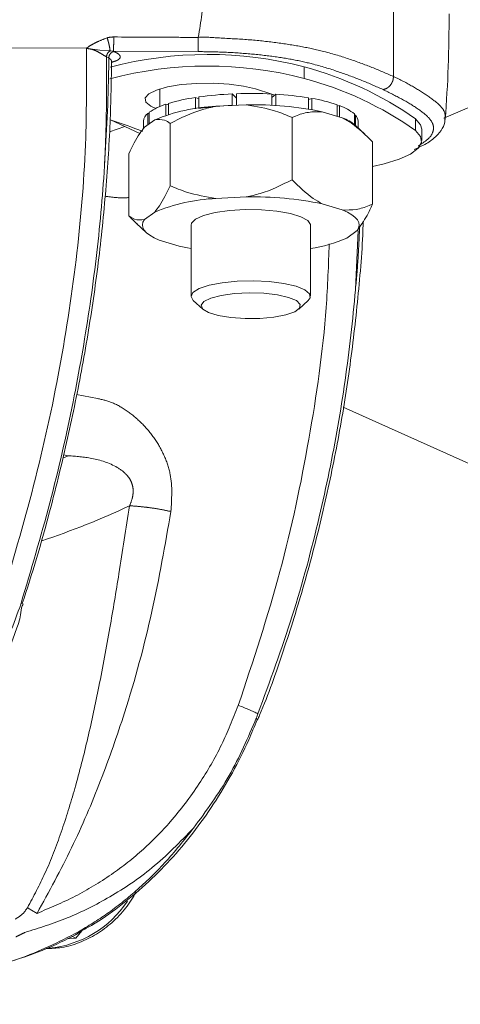
# Model space of a CAD drawing. Units: millimetres. Extents: x -4 to 438, y -15 to 293.
# Drawn here: x 329 to 333, y 245 to 253 of the extents above; entities that cross this region are included whole.
import ezdxf

# ---------------------------------------------------------------- set-up
doc = ezdxf.new("R2010")
doc.units = ezdxf.units.MM
doc.linetypes.add('PHANTOM', pattern=[12.7, 6.35, -1.27, 1.27, -1.27, 1.27, -1.27])

msp = doc.modelspace()

# ---------------------------------------------------------------- linework, layer by layer
at = {"color": 8, "linetype": 'PHANTOM', "lineweight": 0}
for p, q in [((332.0303, 253.7342), (332.0303, 252.8648)), ((329.4556, 253.1045), (328.8249, 253.1014)), ((329.6241, 253.0293), (329.6433, 253.0203)), ((329.654, 253.0792), (329.6814, 253.0773)), ((329.687, 253.0747), (329.6814, 253.0773)), ((329.6814, 253.0773), (330.3917, 253.0736)), ((331.2804, 252.8495), (331.2804, 252.9461)), ((330.0699, 252.7613), (330.0699, 252.6132)), ((329.7781, 252.4452), (329.6574, 252.503)), ((332.2155, 252.4128), (332.2155, 252.5094)), ((329.6493, 252.4005), (329.7781, 252.4452)), ((329.7781, 252.4452), (329.9035, 252.3881)), ((331.7335, 251.5731), (331.7119, 251.0827)), ((329.373, 250.2016), (329.5485, 250.1676)), ((329.3038, 249.6876), (329.2577, 249.6679)), ((329.3038, 249.6876), (329.2629, 249.6962))]:
    msp.add_line(p, q, dxfattribs=at)
at = {"color": 7, "linetype": 'Continuous', "lineweight": 0}
for p, q in [((330.3691, 252.5956), (330.3691, 252.6895)), ((330.3691, 252.6895), (330.3993, 252.6782)), ((330.3993, 252.694), (330.3993, 252.6001)), ((330.6789, 252.6229), (330.6789, 252.7194)), ((330.6789, 252.7194), (330.7134, 252.683)), ((330.7134, 252.7208), (330.7134, 252.6245)), ((331.0096, 252.6243), (331.0096, 252.7184)), ((331.0096, 252.6882), (331.0437, 252.7165)), ((331.0437, 252.7165), (331.0437, 252.6223)), ((331.3166, 252.5928), (331.3166, 252.6866)), ((331.3166, 252.6721), (331.3457, 252.6816)), ((331.3457, 252.6816), (331.3457, 252.5879)), ((330.122, 252.5398), (330.122, 252.6325)), ((330.122, 252.6325), (330.1439, 252.6287)), ((330.1439, 252.6396), (330.1439, 252.5467)), ((330.7958, 252.6285), (330.5417, 252.6162)), ((331.5583, 252.5325), (331.5583, 252.6281)), ((331.5583, 252.6177), (331.5785, 252.6208)), ((331.5785, 252.6208), (331.5785, 252.5264)), ((330.0281, 252.5024), (329.9421, 252.4393)), ((329.9711, 252.4606), (329.9711, 252.5564)), ((329.9711, 252.5564), (329.9817, 252.5557)), ((329.9817, 252.565), (329.9817, 252.4684)), ((331.1796, 251.9999), (331.1796, 252.5215)), ((331.6015, 252.5194), (331.4335, 252.5703)), ((331.7023, 252.463), (331.7023, 252.5511)), ((331.7023, 252.5419), (331.7108, 252.5423)), ((331.7108, 252.5423), (331.7108, 252.4555)), ((329.9338, 252.49), (329.9338, 252.4283)), ((330.158, 251.9505), (330.158, 252.4721)), ((331.7907, 252.3811), (331.7098, 252.4564)), ((331.7338, 252.4341), (331.7338, 252.49)), ((332.2671, 252.3285), (332.2671, 252.425)), ((331.8554, 251.7955), (331.8554, 252.3171)), ((329.8122, 251.6969), (329.8122, 252.2185)), ((330.7958, 251.8558), (330.5417, 251.8435)), ((331.6015, 251.7467), (331.4335, 251.7975)), ((330.0281, 251.7297), (329.9421, 251.6666)), ((329.8769, 251.6329), (329.9578, 251.5576)), ((330.3338, 251.6206), (330.3338, 251.0245)), ((331.3338, 251.0245), (331.3338, 251.6206)), ((331.6395, 251.5116), (331.7255, 251.5747)), ((330.066, 251.4946), (330.2341, 251.4438)), ((330.3521, 250.9898), (330.4318, 250.9156)), ((331.2357, 250.9156), (331.3155, 250.9898)), ((331.6094, 250.0944), (335.877, 248.1813)), ((330.8879, 247.4744), (330.889, 247.4757)), ((329.3322, 245.6621), (329.3655, 245.6466)), ((329.3655, 245.6466), (329.4162, 245.7089)), ((329.2907, 245.6415), (329.3655, 245.6466))]:
    msp.add_line(p, q, dxfattribs=at)
at = {"color": 8, "linetype": 'PHANTOM', "lineweight": 0, "flags": 128}
for points in [[(329.4599, 253.0997), (329.4599, 253.0997), (329.4599, 253.0997), (329.4599, 253.0997), (329.4599, 253.0997), (329.4599, 253.0997), (329.46, 253.0997), (329.4603, 253.0997), (329.4616, 253.0997), (329.4668, 253.0996), (329.4875, 253.0978), (329.5673, 253.0854), (329.654, 253.0792), (329.654, 253.0792)], [(330.889, 247.4757), (330.8893, 247.4767), (330.8887, 247.4803), (330.8856, 247.4848), (330.88, 247.4902)]]:
    msp.add_lwpolyline(points, dxfattribs=at)
at = {"color": 7, "linetype": 'Continuous', "lineweight": 0, "flags": 128}
for points in [[(330.8743, 252.7613), (330.7733, 252.7853), (330.6517, 252.8017), (330.5179, 252.8094), (330.381, 252.8078), (330.2503, 252.7972), (330.1347, 252.7781), (330.0421, 252.752), (329.9788, 252.7205), (329.9491, 252.6859), (329.9551, 252.6504), (329.9963, 252.6166), (330.0367, 252.5981)], [(330.8743, 252.7613), (331.0099, 252.7174), (331.0346, 252.7089)], [(332.2671, 252.425), (332.2583, 252.4602), (332.2155, 252.5094)], [(331.8554, 252.112), (331.9511, 252.1336), (332.0769, 252.172), (332.1732, 252.2158), (332.2368, 252.2635), (332.2655, 252.3133), (332.2583, 252.3637), (332.2155, 252.4128)], [(331.3338, 251.6206), (331.3336, 251.6239), (331.3117, 251.6587), (331.2544, 251.6906), (331.1658, 251.7174), (331.0526, 251.737), (330.9232, 251.748), (330.7872, 251.7495), (330.6546, 251.7415), (330.5353, 251.7245), (330.4382, 251.6998), (330.3703, 251.6692), (330.3369, 251.635), (330.3338, 251.6206)], [(331.6015, 251.7467), (331.6444, 251.7272), (331.6799, 251.7068), (331.7077, 251.6856), (331.7276, 251.6638), (331.7394, 251.6416), (331.743, 251.6192), (331.7383, 251.5968), (331.7255, 251.5747)], [(330.066, 251.4946), (330.0232, 251.514), (329.9877, 251.5345), (329.9599, 251.5557), (329.94, 251.5775), (329.9282, 251.5997), (329.9246, 251.6221), (329.9292, 251.6445), (329.9421, 251.6666)], [(330.3338, 251.4241), (330.3018, 251.4298), (330.2341, 251.4438)], [(330.3521, 250.9898), (330.3339, 251.0212), (330.3491, 251.0563), (330.4002, 251.0889), (330.4835, 251.1168), (330.5927, 251.1378), (330.7198, 251.1505), (330.8554, 251.1538), (330.9894, 251.1475), (331.1118, 251.132), (331.2136, 251.1086)], [(331.2136, 251.1086), (331.2873, 251.079), (331.3273, 251.0453), (331.3307, 251.0101), (331.3155, 250.9898)], [(331.1507, 251.0147), (331.2166, 250.9874), (331.2485, 250.9563), (331.2435, 250.9241), (331.2021, 250.8938), (331.128, 250.8679), (331.0278, 250.8489), (330.9103, 250.8383), (330.786, 250.8372), (330.6659, 250.8456), (330.5608, 250.8628), (330.4799, 250.8873), (330.4305, 250.9168), (330.4169, 250.9488), (330.4404, 250.9804), (330.4988, 251.0088), (330.5869, 251.0315), (330.697, 251.0465), (330.8193, 251.0524), (330.9428, 251.0487), (331.0567, 251.0358), (331.1507, 251.0147)]]:
    msp.add_lwpolyline(points, dxfattribs=at)
at = {"color": 7, "linetype": 'Continuous', "lineweight": 0}
msp.add_circle((308.6242, 244.5812), 30, dxfattribs=at)
for centre, radius, start, end in [((335.9605, 244.4653), 8.7822, 100.23916, 113.53176), ((330.4729, 249.8481), 3.2015, 75.39127, 104.78331), ((330.4732, 249.7551), 3.198, 75.38035, 104.86022), ((330.5224, 250.1036), 2.9418, 54.86465, 75.06999), ((330.5224, 250.007), 2.9418, 54.86465, 75.06999), ((330.6065, 251.0846), 1.6223, 98.41711, 106.56701), ((330.8047, 249.7903), 2.9319, 92.4606, 97.94777), ((330.8337, 249.2768), 3.4461, 87.07383, 91.99967), ((330.8818, 249.9817), 2.7395, 80.86947, 86.61215), ((331.1134, 251.3069), 1.3942, 71.3901, 80.40956), ((330.2654, 252.1553), 0.4983, 106.72239, 124.69881), ((330.6198, 251.0479), 1.5703, 92.84786, 112.1364), ((330.8047, 249.6937), 2.9319, 92.4606, 97.94777), ((330.8563, 249.7701), 2.859, 78.35255, 91.21116), ((331.458, 252.2621), 0.3784, 49.7958, 71.42863), ((330.0228, 252.4836), 0.0893, 125.41397, 175.90233), ((331.4879, 252.1998), 0.3392, 49.15451, 70.42822), ((331.6549, 252.4865), 0.079, 2.51096, 44.94706), ((328.9028, 249.982), 2.6291, 67.09405, 73.1711), ((330.6198, 250.2752), 1.5703, 92.84786, 112.1364), ((330.8563, 248.9974), 2.859, 78.35255, 91.21116), ((331.1594, 252.6111), 1.1997, 278.35566, 293.58719)]:
    msp.add_arc(centre, radius, start, end, dxfattribs=at)
at = {"color": 8, "linetype": 'PHANTOM', "lineweight": 0}
for centre, radius, start, end in [((326.9457, 255.4032), 6.7736, 288.37604, 295.08632), ((329.0569, 246.4491), 0.8914, 275.57811, 326.31992), ((329.3944, 245.7299), 0.0322, 258.45701, 299.22421)]:
    msp.add_arc(centre, radius, start, end, dxfattribs=at)
for points, knots in [([(330.4752, 254.0691), (330.4698, 253.9068), (330.4599, 253.614), (330.4143, 253.3228), (330.3939, 253.193)], [0, 0, 0, 0, 0.5543635, 1, 1, 1, 1]), ([(329.6301, 253.1894), (329.6034, 253.1793), (329.5629, 253.1639), (329.5098, 253.1368), (329.4794, 253.1201), (329.4632, 253.1066), (329.4598, 253.1033), (329.4589, 253.102), (329.4587, 253.1018)], [0, 0, 0, 0, 0.440973, 0.668726, 0.925847, 0.975228, 0.995932, 1, 1, 1, 1]), ([(329.6848, 253.1963), (329.6755, 253.1961), (329.657, 253.1957), (329.639, 253.1915), (329.6301, 253.1894)], [0, 0, 0, 0, 0.504723, 1, 1, 1, 1]), ([(329.6301, 253.1894), (329.6332, 253.1784), (329.6394, 253.1563), (329.647, 253.124), (329.6525, 253.0961), (329.6535, 253.0848), (329.654, 253.0792)], [0, 0, 0, 0, 0.250009, 0.499999, 0.749995, 1, 1, 1, 1]), ([(329.6848, 253.1963), (329.6848, 253.1835), (329.6846, 253.1579), (329.6838, 253.1212), (329.6827, 253.0914), (329.6819, 253.082), (329.6814, 253.0773)], [0, 0, 0, 0, 0.2499983, 0.5000101, 0.75001, 1, 1, 1, 1]), ([(330.3923, 253.193), (330.3261, 253.1931), (330.0902, 253.1934), (329.8544, 253.1951), (329.6848, 253.1963)], [0, 0, 0, 0, 0.280746, 1, 1, 1, 1]), ([(330.3923, 253.193), (330.3923, 253.1818), (330.3923, 253.1594), (330.3922, 253.1263), (330.392, 253.1019), (330.3919, 253.0833), (330.3917, 253.0772), (330.3917, 253.0736)], [0, 0, 0, 0, 0.219061, 0.438134, 0.657204, 0.795803, 1, 1, 1, 1]), ([(330.3939, 253.193), (330.3937, 253.193), (330.3931, 253.193), (330.3926, 253.193), (330.3923, 253.193)], [0, 0, 0, 0, 0.496851, 1, 1, 1, 1]), ([(332.0303, 252.8648), (332.0303, 252.8648), (331.972, 252.891), (331.855, 252.9414), (331.658, 253.0138), (331.4595, 253.0742), (331.2465, 253.12), (331.0325, 253.1524), (330.7993, 253.1773), (330.5855, 253.1858), (330.4455, 253.1968), (330.3939, 253.193), (330.3939, 253.193)], [0, 0, 0, 0, 0.000003, 0.159686, 0.31654, 0.473055, 0.586402, 0.699749, 0.813115, 0.926476, 0.999994, 1, 1, 1, 1]), ([(329.4556, 253.1045), (329.4566, 252.8546), (329.4591, 252.284), (329.3868, 251.3878), (329.2398, 250.4138), (329.0243, 249.4363), (328.8323, 248.7884), (328.7363, 248.4644)], [0, 0, 0, 0, 0.161147, 0.36789, 0.574635, 0.787329, 1, 1, 1, 1]), ([(329.4586, 253.1045), (329.4581, 253.1045), (329.4571, 253.1045), (329.4561, 253.1045), (329.4556, 253.1045)], [0, 0, 0, 0, 0.498348, 1, 1, 1, 1]), ([(329.4586, 253.1045), (329.4586, 253.1037), (329.4587, 253.1028), (329.4587, 253.1019), (329.4587, 253.1018)], [0, 0, 0, 0, 0.899064, 1, 1, 1, 1]), ([(329.4587, 253.1018), (329.4589, 253.1013), (329.4591, 253.1007), (329.4593, 253.1001), (329.4594, 253.0999), (329.4595, 253.0998), (329.4597, 253.0997), (329.4598, 253.0997), (329.4599, 253.0997)], [0, 0, 0, 0, 0.638349, 0.741634, 0.828048, 0.866524, 0.905402, 1, 1, 1, 1]), ([(329.4599, 253.0997), (329.4765, 253.0975), (329.5107, 253.093), (329.5557, 253.0708), (329.5954, 253.046), (329.6146, 253.0348), (329.6241, 253.0293)], [0, 0, 0, 0, 0.240694, 0.496334, 0.752667, 1, 1, 1, 1]), ([(329.6041, 252.0671), (329.6087, 252.154), (329.6257, 252.4754), (329.6247, 252.7956), (329.6241, 253.0293)], [0, 0, 0, 0, 0.270481, 1, 1, 1, 1]), ([(329.6433, 253.0203), (329.6428, 252.9724), (329.6396, 252.6562), (329.6204, 252.3375), (329.6041, 252.0671)], [0, 0, 0, 0, 0.151307, 1, 1, 1, 1]), ([(329.654, 253.0792), (329.6498, 253.0766), (329.6415, 253.0714), (329.6319, 253.0589), (329.6253, 253.0445), (329.6245, 253.0343), (329.6241, 253.0293)], [0, 0, 0, 0, 0.250061, 0.500035, 0.750019, 1, 1, 1, 1]), ([(329.687, 253.0747), (329.6813, 253.0731), (329.6699, 253.07), (329.6554, 253.0569), (329.6453, 253.0395), (329.6439, 253.0267), (329.6433, 253.0203)], [0, 0, 0, 0, 0.249998, 0.500047, 0.750018, 1, 1, 1, 1]), ([(329.6433, 253.0203), (329.653, 253.0134), (329.668, 253.0028), (329.6661, 252.9853), (329.6654, 252.9792)], [0, 0, 0, 0, 0.653581, 1, 1, 1, 1]), ([(329.6692, 252.9858), (329.6806, 252.9889), (329.7036, 252.9951), (329.7328, 253.0105), (329.745, 253.0312), (329.7267, 253.0546), (329.7, 253.0681), (329.687, 253.0747)], [0, 0, 0, 0, 0.132217, 0.268469, 0.527018, 0.770577, 1, 1, 1, 1]), ([(330.3917, 253.0736), (330.4422, 253.0731), (330.5699, 253.0718), (330.7716, 253.0607), (330.9884, 253.0392), (331.1881, 253.0083), (331.3898, 252.9633), (331.58, 252.9032), (331.7718, 252.8316), (331.8853, 252.7812), (331.9428, 252.7557)], [0, 0, 0, 0, 0.0727, 0.183639, 0.294581, 0.405518, 0.516453, 0.675973, 0.835849, 1, 1, 1, 1]), ([(331.9428, 252.7557), (331.9526, 252.7582), (331.9723, 252.7631), (331.9985, 252.7836), (332.0183, 252.8109), (332.0288, 252.8396), (332.0298, 252.8577), (332.0303, 252.8648)], [0, 0, 0, 0, 0.214681, 0.429361, 0.644087, 0.858764, 1, 1, 1, 1]), ([(332.0303, 252.8648), (332.0303, 252.8648), (332.0885, 252.8387), (332.1914, 252.784), (332.3243, 252.7004), (332.4265, 252.6226), (332.4689, 252.5574), (332.4627, 252.523), (332.4603, 252.5098)], [0, 0, 0, 0, 0.000004, 0.244148, 0.482831, 0.723077, 0.893913, 1, 1, 1, 1]), ([(332.2381, 252.2837), (332.2663, 252.3014), (332.3241, 252.3376), (332.3652, 252.3961), (332.3705, 252.4562), (332.3297, 252.5243), (332.2336, 252.5979), (332.1009, 252.6779), (331.996, 252.7296), (331.9428, 252.7557)], [0, 0, 0, 0, 0.115076, 0.235334, 0.355588, 0.475842, 0.648759, 0.822062, 1, 1, 1, 1]), ([(329.8122, 251.8503), (329.787, 251.8496), (329.713, 251.8473), (329.6527, 251.8563), (329.6128, 251.8622)], [0, 0, 0, 0, 0.339615, 1, 1, 1, 1]), ([(331.7119, 251.0827), (331.7198, 251.1683), (331.736, 251.3435), (331.7431, 251.5177), (331.7467, 251.6069)], [0, 0, 0, 0, 0.488343, 1, 1, 1, 1]), ([(330.7287, 247.596), (330.8527, 247.968), (331.0973, 248.7016), (331.3312, 249.8201), (331.4653, 250.7404), (331.4854, 251.2863), (331.492, 251.4642)], [0, 0, 0, 0, 0.294479, 0.580664, 0.863307, 1, 1, 1, 1]), ([(329.5485, 250.1676), (329.5903, 250.1579), (329.6748, 250.1385), (329.8053, 250.0612), (329.9285, 249.9572), (330.0343, 249.8294), (330.1138, 249.6861), (330.1816, 249.4825), (330.1709, 249.3253), (330.1639, 249.2211)], [0, 0, 0, 0, 0.130725, 0.264527, 0.396879, 0.52507, 0.647641, 0.766131, 1, 1, 1, 1]), ([(329.8175, 249.2686), (329.827, 249.2923), (329.8428, 249.3319), (329.8493, 249.3906), (329.8438, 249.4395), (329.826, 249.485), (329.7864, 249.5407), (329.6805, 249.6184), (329.5022, 249.6736), (329.3685, 249.683), (329.3038, 249.6876)], [0, 0, 0, 0, 0.091347, 0.152722, 0.21029, 0.266656, 0.326961, 0.454755, 0.735846, 1, 1, 1, 1]), ([(328.9613, 245.9013), (329.0122, 245.9965), (329.1212, 246.2005), (329.2488, 246.5376), (329.3669, 246.917), (329.4702, 247.3247), (329.5664, 247.7739), (329.6516, 248.2325), (329.7356, 248.7378), (329.7882, 249.0788), (329.8175, 249.2686)], [0, 0, 0, 0, 0.091946, 0.196864, 0.306416, 0.431534, 0.557465, 0.701536, 0.833825, 1, 1, 1, 1]), ([(330.1639, 249.2211), (330.1152, 248.9409), (330.0166, 248.373), (329.811, 247.6209), (329.5792, 246.962), (329.34, 246.3972), (329.1413, 246.0357), (329.0414, 245.854)], [0, 0, 0, 0, 0.240693, 0.487899, 0.656269, 0.827171, 1, 1, 1, 1]), ([(329.8175, 249.2686), (329.8415, 249.2672), (329.8903, 249.2642), (329.9741, 249.2548), (330.0681, 249.2409), (330.1306, 249.228), (330.1639, 249.221)], [0, 0, 0, 0, 0.222387, 0.452903, 0.708112, 1, 1, 1, 1]), ([(328.8958, 248.4168), (328.8341, 248.2492), (328.7108, 247.9148), (328.5296, 247.6137), (328.4392, 247.4635)], [0, 0, 0, 0, 0.501125, 1, 1, 1, 1]), ([(329.0414, 245.854), (329.1488, 245.8992), (329.3642, 245.99), (329.6646, 246.1715), (329.9329, 246.3814), (330.1818, 246.6363), (330.4035, 246.9295), (330.5941, 247.2582), (330.6846, 247.4852), (330.7287, 247.596)], [0, 0, 0, 0, 0.1414874, 0.2837241, 0.4202883, 0.5483234, 0.7079381, 0.8575877, 1, 1, 1, 1]), ([(330.88, 247.4902), (330.8101, 247.3264), (330.6707, 246.9995), (330.4598, 246.7123), (330.3546, 246.569)], [0, 0, 0, 0, 0.501118, 1, 1, 1, 1]), ([(330.3546, 246.569), (330.2417, 246.453), (330.0285, 246.234), (329.6632, 245.9902), (329.3034, 245.8083), (329.0589, 245.7315), (328.9393, 245.6939)], [0, 0, 0, 0, 0.285101, 0.537955, 0.773986, 1, 1, 1, 1]), ([(329.3879, 245.6983), (329.4691, 245.7475), (329.6361, 245.8485), (329.8786, 246.0429), (330.1255, 246.2797), (330.2755, 246.4691), (330.3546, 246.569)], [0, 0, 0, 0, 0.224612, 0.461694, 0.716184, 1, 1, 1, 1]), ([(328.8584, 245.8064), (328.8793, 245.8185), (328.9196, 245.8417), (328.9477, 245.8819), (328.9613, 245.9013)], [0, 0, 0, 0, 0.5184399, 1, 1, 1, 1]), ([(328.9613, 245.9013), (328.9675, 245.8974), (328.9798, 245.8897), (329.0005, 245.8773), (329.0215, 245.865), (329.0346, 245.8577), (329.0413, 245.854)], [0, 0, 0, 0, 0.255479, 0.509349, 0.750016, 1, 1, 1, 1]), ([(328.9393, 245.6939), (328.9267, 245.6877), (328.9017, 245.6752), (328.8764, 245.6633), (328.8638, 245.6573)], [0, 0, 0, 0, 0.5003118, 1, 1, 1, 1])]:
    msp.add_open_spline(points, degree=3, knots=knots, dxfattribs=at)
at = {"color": 7, "linetype": 'Continuous', "lineweight": 0}
for points, knots in [([(332.4651, 252.5043), (332.4748, 252.6532), (332.4941, 252.9511), (332.496, 253.2441), (332.4969, 253.3905)], [0, 0, 0, 0, 0.500008, 1, 1, 1, 1]), ([(328.9178, 248.449), (328.9582, 248.5743), (329.062, 248.8968), (329.2027, 249.4228), (329.3432, 250.0235), (329.4584, 250.6267), (329.5494, 251.2321), (329.615, 251.8388), (329.6564, 252.4224), (329.6631, 252.8011), (329.6663, 252.9792)], [0, 0, 0, 0, 0.0845962, 0.2176636, 0.3502284, 0.48256, 0.6152235, 0.7483343, 0.8816855, 1, 1, 1, 1]), ([(329.6682, 252.9799), (329.6697, 252.9838), (329.6717, 252.9886), (329.6689, 252.9895), (329.6684, 252.9897)], [0, 0, 0, 0, 0.789485, 1, 1, 1, 1]), ([(330.158, 252.4721), (330.2452, 252.5157), (330.369, 252.5775), (330.5024, 252.6074), (330.5417, 252.6162)], [0, 0, 0, 0, 0.705079, 1, 1, 1, 1]), ([(330.7958, 252.6285), (330.8792, 252.6146), (331.012, 252.5926), (331.1342, 252.5407), (331.1796, 252.5215)], [0, 0, 0, 0, 0.628296, 1, 1, 1, 1]), ([(330.0281, 252.5024), (330.0563, 252.5053), (330.1013, 252.5097), (330.1426, 252.4823), (330.158, 252.4721)], [0, 0, 0, 0, 0.628311, 1, 1, 1, 1]), ([(331.1796, 252.5215), (331.1895, 252.5256), (331.2343, 252.5446), (331.3174, 252.5709), (331.3945, 252.5705), (331.4335, 252.5703)], [0, 0, 0, 0, 0.123269, 0.557343, 1, 1, 1, 1]), ([(331.6015, 252.5194), (331.6274, 252.5048), (331.7156, 252.4546), (331.7975, 252.3741), (331.8554, 252.3171)], [0, 0, 0, 0, 0.292578, 1, 1, 1, 1]), ([(332.2052, 252.2526), (332.2314, 252.2646), (332.2922, 252.2925), (332.3714, 252.3449), (332.4288, 252.4068), (332.4623, 252.4674), (332.4625, 252.5049), (332.4625, 252.5168)], [0, 0, 0, 0, 0.200938, 0.466772, 0.704229, 0.906522, 1, 1, 1, 1]), ([(329.8122, 252.2185), (329.8417, 252.2795), (329.8836, 252.366), (329.9287, 252.4226), (329.9421, 252.4393)], [0, 0, 0, 0, 0.705084, 1, 1, 1, 1]), ([(329.6041, 252.0671), (329.604, 252.0655), (329.5955, 251.936), (329.5643, 251.55), (329.4858, 250.9084), (329.3447, 250.1119), (329.1573, 249.2909), (328.991, 248.7329), (328.9078, 248.4539)], [0, 0, 0, 0, 0.001337, 0.106899, 0.318544, 0.530188, 0.765103, 1, 1, 1, 1]), ([(330.158, 251.9505), (330.1284, 251.8895), (330.0866, 251.803), (330.0414, 251.7464), (330.0281, 251.7297)], [0, 0, 0, 0, 0.705084, 1, 1, 1, 1]), ([(330.5417, 251.8435), (330.4583, 251.8574), (330.3256, 251.8794), (330.2034, 251.9313), (330.158, 251.9505)], [0, 0, 0, 0, 0.628296, 1, 1, 1, 1]), ([(331.1796, 251.9999), (331.0923, 251.9563), (330.9686, 251.8945), (330.8352, 251.8646), (330.7958, 251.8558)], [0, 0, 0, 0, 0.705079, 1, 1, 1, 1]), ([(331.4335, 251.7975), (331.4076, 251.8122), (331.3194, 251.8624), (331.2375, 251.9429), (331.1796, 251.9999)], [0, 0, 0, 0, 0.292576, 1, 1, 1, 1]), ([(331.8554, 251.7955), (331.8455, 251.7913), (331.8007, 251.7724), (331.7176, 251.7461), (331.6405, 251.7465), (331.6015, 251.7467)], [0, 0, 0, 0, 0.123269, 0.557346, 1, 1, 1, 1]), ([(331.7255, 251.5747), (331.7537, 251.6133), (331.7987, 251.6747), (331.84, 251.7628), (331.8554, 251.7955)], [0, 0, 0, 0, 0.628311, 1, 1, 1, 1]), ([(329.9421, 251.6666), (329.9138, 251.6638), (329.8689, 251.6593), (329.8275, 251.6867), (329.8122, 251.6969)], [0, 0, 0, 0, 0.62829, 1, 1, 1, 1]), ([(329.8122, 251.6969), (329.822, 251.6865), (329.8443, 251.6632), (329.8676, 251.6432), (329.8805, 251.6321)], [0, 0, 0, 0, 0.4438195, 1, 1, 1, 1]), ([(330.8905, 247.4732), (330.8965, 247.487), (330.9778, 247.6758), (331.1105, 248.0562), (331.2881, 248.6169), (331.4382, 249.1975), (331.5626, 249.7857), (331.6613, 250.3792), (331.7311, 250.9752), (331.7688, 251.4017), (331.776, 251.6265), (331.7768, 251.6525)], [0, 0, 0, 0, 0.010388, 0.14222, 0.278383, 0.417716, 0.558305, 0.697329, 0.839001, 0.981333, 1, 1, 1, 1]), ([(331.7119, 251.0827), (331.7118, 251.0811), (331.7008, 250.9528), (331.6626, 250.5707), (331.5713, 249.9351), (331.4096, 249.149), (331.1936, 248.3408), (330.9941, 247.7983), (330.8941, 247.5263)], [0, 0, 0, 0, 0.001337, 0.106899, 0.318106, 0.530188, 0.764458, 1, 1, 1, 1]), ([(327.8559, 246.4459), (327.8712, 246.469), (327.9056, 246.5209), (327.9573, 246.5978), (328.0188, 246.6904), (328.1069, 246.8261), (328.2293, 247.0186), (328.383, 247.2754), (328.5575, 247.5346), (328.6557, 247.748), (328.7238, 247.8844), (328.7671, 247.9788), (328.8063, 248.0711), (328.8389, 248.1519), (328.8684, 248.2339), (328.9012, 248.3192), (328.9061, 248.4004), (328.9201, 248.4353), (328.9246, 248.4466)], [0, 0, 0, 0, 0.046439, 0.104563, 0.156782, 0.214481, 0.333657, 0.468895, 0.616366, 0.726899, 0.757321, 0.799754, 0.85121, 0.87741, 0.904333, 0.955202, 0.985573, 1, 1, 1, 1]), ([(328.9078, 248.4539), (328.9058, 248.4477), (328.9019, 248.4353), (328.8979, 248.423), (328.8958, 248.4168)], [0, 0, 0, 0, 0.498127, 1, 1, 1, 1]), ([(328.9078, 248.4539), (328.9129, 248.4519), (328.9206, 248.4489), (328.9194, 248.4487), (328.919, 248.4486)], [0, 0, 0, 0, 0.671457, 1, 1, 1, 1]), ([(330.8941, 247.5263), (330.8828, 247.5319), (330.8608, 247.5428), (330.8193, 247.5609), (330.7749, 247.579), (330.7443, 247.5902), (330.7287, 247.596)], [0, 0, 0, 0, 0.259882, 0.504512, 0.746955, 1, 1, 1, 1]), ([(329.4085, 245.7048), (329.4386, 245.7206), (329.5498, 245.7794), (329.7322, 245.9093), (329.9539, 246.0915), (330.161, 246.2982), (330.3519, 246.5251), (330.5265, 246.77), (330.6825, 247.0316), (330.8035, 247.2687), (330.8639, 247.4198), (330.8866, 247.4767)], [0, 0, 0, 0, 0.045575, 0.168414, 0.292636, 0.417422, 0.541574, 0.667241, 0.794509, 0.922685, 1, 1, 1, 1]), ([(330.8941, 247.5263), (330.8918, 247.5203), (330.8871, 247.5083), (330.8824, 247.4962), (330.88, 247.4902)], [0, 0, 0, 0, 0.498043, 1, 1, 1, 1]), ([(329.1166, 245.5583), (329.1613, 245.5599), (329.2562, 245.5635), (329.4, 245.6062), (329.5424, 245.6764), (329.6728, 245.7745), (329.787, 245.8926), (329.8449, 245.9854), (329.8731, 246.0306)], [0, 0, 0, 0, 0.150465, 0.319967, 0.490794, 0.662857, 0.835909, 1, 1, 1, 1]), ([(328.38, 245.3507), (328.5506, 245.3835), (328.8971, 245.4502), (329.2226, 245.6148), (329.3879, 245.6983)], [0, 0, 0, 0, 0.492254, 1, 1, 1, 1]), ([(328.4577, 245.3695), (328.471, 245.3721), (328.5301, 245.3837), (328.6793, 245.4106), (328.8963, 245.4714), (329.1509, 245.5672), (329.3183, 245.6479), (329.4042, 245.6989), (329.4095, 245.7021)], [0, 0, 0, 0, 0.040937, 0.181586, 0.458495, 0.711218, 0.982218, 1, 1, 1, 1])]:
    msp.add_open_spline(points, degree=3, knots=knots, dxfattribs=at)

doc.saveas('drawing.dxf')
